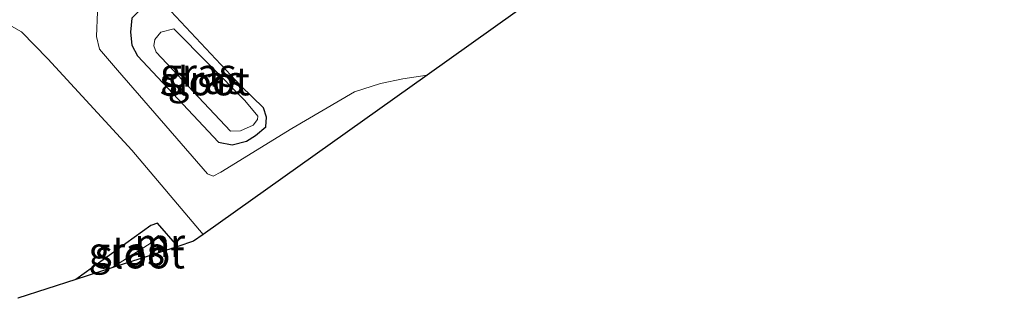
# Model space of a CAD drawing. Units: metres. Extents: x 229999 to 240002, y 581248 to 586195.
# Drawn here: x 236248 to 236335, y 581498 to 581523 of the extents above; entities that cross this region are included whole.
import ezdxf
from ezdxf.enums import TextEntityAlignment as Align

# ---------------------------------------------------------------- set-up
doc = ezdxf.new("R2010")
doc.units = ezdxf.units.M
for name, color, linetype, lineweight in [('B-ME-GW-INSTEEKWATERGANG-L-B1', 10, 'Continuous', 25), ('B-ME-IE-GRASLAND-GV-B6', 93, 'Continuous', 18), ('B-ME-KG-KADASTRAAL-OPNAMEDTMGRENS-L-B1', 10, 'Continuous', 25), ('B-ME-MW-MUUR-GV-B6', 8, 'IE-TERREINAFSCHEIDING-KUNSTMATIG', 18), ('B-ME-OG-WATER-GV-B6', 153, 'Continuous', 18), ('B-ME-VH-VERH_SOORT-BITUMEN-GV-B6', 8, 'IE-TERREINAFSCHEIDING-NATUURLIJK-HOUTWAL', 18)]:
    doc.layers.add(name, color=color, linetype=linetype, lineweight=lineweight)
doc.styles.add('NLCS-ISO', font='NLCS-ISO.TTF')
doc.linetypes.add('IE-TERREINAFSCHEIDING-KUNSTMATIG', pattern='A,4,[82,NLCS.SHX,S=0.75,R=90,X=0,Y=0],4,-2', length=10)
doc.linetypes.add('IE-TERREINAFSCHEIDING-NATUURLIJK-HOUTWAL', pattern='A,7,-1.5,[67,NLCS.SHX,S=0.75,R=45,X=0,Y=0],-1.5,7,-1.5,[70,NLCS.SHX,S=0.75,R=0,X=0,Y=0],-1.5', length=20)

msp = doc.modelspace()

# ---------------------------------------------------------------- linework, layer by layer
at = {"layer": 'B-ME-GW-INSTEEKWATERGANG-L-B1'}
for points in [[(236267.455, 581517.129, -0.202), (236260.381, 581524.648, -0.202), (236259.148, 581524.382, -0.166), (236257.83, 581523.11, -0.166), (236257.694, 581521.855, -0.166), (236257.83, 581520.721, -0.166), (236258.315, 581519.759, -0.166), (236265.479, 581512.125, -0.202), (236266.689, 581511.914, -0.22), (236267.967, 581512.211, -0.256), (236268.765, 581512.735, -0.343), (236269.661, 581513.492, -0.388), (236269.717, 581514.355, -0.409), (236269.452, 581515.175, -0.409), (236267.455, 581517.129, -0.202)], [(236261.873, 581502.919, -0.238), (236260.079, 581504.966, -0.25), (236259.506, 581504.77, -0.229), (236252.873, 581499.998, -0.04)]]:
    msp.add_polyline3d(points, dxfattribs=at)
at = {"layer": 'B-ME-IE-GRASLAND-GV-B6'}
for points in [[(236301.647, 581530.686, -0.109), (236283.914, 581518.066, -0.007), (236281.783, 581517.733, 0.004), (236279.794, 581517.323, 0.031), (236277.498, 581516.575, -0.058), (236271.964, 581513.351, -0.151), (236265.677, 581509.496, -0.223), (236265.003, 581509.145, -0.223), (236264.496, 581509.337, -0.223), (236256.557, 581518.513, -0.088), (236254.972, 581520.368, -0.04), (236254.71, 581521.477, -0.04), (236254.7741, 581523.6586, -0.1012)], [(236260.381, 581524.648, -0.202), (236267.455, 581517.129, -0.202), (236269.452, 581515.175, -0.409), (236269.717, 581514.355, -0.409), (236269.661, 581513.492, -0.388), (236268.765, 581512.735, -0.343), (236267.967, 581512.211, -0.256), (236266.689, 581511.914, -0.22), (236265.479, 581512.125, -0.202), (236258.315, 581519.759, -0.166), (236257.83, 581520.721, -0.166), (236257.694, 581521.855, -0.166), (236257.83, 581523.11, -0.166), (236259.148, 581524.382, -0.166), (236260.381, 581524.648, -0.202)], [(236257.694, 581521.855, -0.166), (236257.83, 581520.721, -0.166), (236258.315, 581519.759, -0.166), (236265.479, 581512.125, -0.202), (236266.689, 581511.914, -0.22), (236267.967, 581512.211, -0.256), (236268.765, 581512.735, -0.343), (236269.661, 581513.492, -0.388), (236269.717, 581514.355, -0.409), (236269.452, 581515.175, -0.409), (236267.455, 581517.129, -0.202), (236260.381, 581524.648, -0.202), (236259.148, 581524.382, -0.166), (236257.83, 581523.11, -0.166), (236257.694, 581521.855, -0.166)], [(236246.346, 581522.856, 0.142), (236248.057, 581521.884, 0.097), (236250.402, 581519.513, -0.052), (236257.83, 581511.437, -0.211), (236264.132, 581503.987, -0.199), (236263.268, 581503.372, -0.145), (236261.873, 581502.919, -0.238), (236260.079, 581504.966, -0.25), (236259.506, 581504.77, -0.229), (236252.873, 581499.998, -0.04), (236247.751, 581498.335, 0.235)], [(236259.958, 581520.102, -1.099), (236266.557, 581513.113, -1.099), (236267.421, 581513.133, -1.099), (236268.544, 581513.636, -1.099), (236268.922, 581514.152, -1.099), (236268.963, 581514.446, -1.099), (236267.798, 581515.817, -1.099), (236261.523, 581522.162, -1.099), (236260.394, 581521.849, -1.099), (236259.859, 581521.2, -1.099), (236259.767, 581520.665, -1.099), (236259.958, 581520.102, -1.099)], [(236261.873, 581502.919, -0.238), (236260.166, 581502.365, -0.826), (236260.192, 581502.526, -0.826), (236260.251, 581502.448, -0.771), (236260.902, 581502.972, -0.301), (236260.175, 581503.895, -0.31), (236259.482, 581503.324, -0.777), (236259.543, 581503.251, -0.826), (236256.053, 581501.03, -0.826), (236252.873, 581499.998, -0.04), (236259.506, 581504.77, -0.229), (236260.079, 581504.966, -0.25), (236261.873, 581502.919, -0.238)]]:
    msp.add_polyline3d(points, dxfattribs=at)
at = {"layer": 'B-ME-KG-KADASTRAAL-OPNAMEDTMGRENS-L-B1'}
msp.add_polyline3d([(236339.0192, 581557.2843, 0.0366), (236333.0547, 581553.0393, 0.1133), (236331.0978, 581551.6465, 0.1175), (236320.4803, 581544.0935, 0.0598), (236316.552, 581541.294, -0.211), (236310.987, 581537.334, -1.099), (236303.758, 581532.189, -1.099), (236301.647, 581530.686, -0.109), (236283.914, 581518.066, -0.007), (236264.132, 581503.987, -0.199), (236263.268, 581503.372, -0.145), (236261.873, 581502.919, -0.238), (236260.166, 581502.365, -0.826), (236256.053, 581501.03, -0.826), (236252.873, 581499.998, -0.04), (236247.751, 581498.335, 0.235)], dxfattribs=at)
at = {"layer": 'B-ME-MW-MUUR-GV-B6'}
msp.add_polyline3d([(236260.192, 581502.526, -0.826), (236260.786, 581503.015, -0.826), (236260.17, 581503.768, -0.826), (236259.543, 581503.251, -0.826), (236259.482, 581503.324, -0.777), (236260.175, 581503.895, -0.31), (236260.902, 581502.972, -0.301), (236260.251, 581502.448, -0.771), (236260.192, 581502.526, -0.826)], dxfattribs=at)
at = {"layer": 'B-ME-OG-WATER-GV-B6'}
for points in [[(236267.421, 581513.133, -1.099), (236266.557, 581513.113, -1.099), (236259.958, 581520.102, -1.099), (236259.767, 581520.665, -1.099), (236259.859, 581521.2, -1.099), (236260.394, 581521.849, -1.099), (236261.523, 581522.162, -1.099), (236267.798, 581515.817, -1.099), (236268.963, 581514.446, -1.099), (236268.922, 581514.152, -1.099), (236268.544, 581513.636, -1.099), (236267.421, 581513.133, -1.099)], [(236260.166, 581502.365, -0.826), (236256.053, 581501.03, -0.826), (236259.543, 581503.251, -0.826), (236260.17, 581503.768, -0.826), (236260.786, 581503.015, -0.826), (236260.192, 581502.526, -0.826), (236260.166, 581502.365, -0.826)]]:
    msp.add_polyline3d(points, dxfattribs=at)
at = {"layer": 'B-ME-VH-VERH_SOORT-BITUMEN-GV-B6'}
msp.add_polyline3d([(236254.7741, 581523.6586, -0.1012), (236254.71, 581521.477, -0.04), (236254.972, 581520.368, -0.04), (236256.557, 581518.513, -0.088), (236264.496, 581509.337, -0.223), (236265.003, 581509.145, -0.223), (236265.677, 581509.496, -0.223), (236271.964, 581513.351, -0.151), (236277.498, 581516.575, -0.058), (236279.794, 581517.323, 0.031), (236281.783, 581517.733, 0.004), (236283.914, 581518.066, -0.007), (236264.132, 581503.987, -0.199), (236257.83, 581511.437, -0.211), (236250.402, 581519.513, -0.052), (236248.057, 581521.884, 0.097), (236246.346, 581522.856, 0.142)], dxfattribs=at)

# ---------------------------------------------------------------- texts
at = {"layer": 'B-ME-IE-GRASLAND-GV-B6', "ltscale": 0.2, "style": 'NLCS-ISO'}
for p in [(236263.7055, 581518.281), (236263.7055, 581518.281), (236264.365, 581517.6375), (236257.373, 581502.482)]:
    msp.add_text('gras', height=2.5, dxfattribs=at).set_placement(p, align=Align.MIDDLE_CENTER)
at = {"layer": 'B-ME-MW-MUUR-GV-B6', "ltscale": 0.2, "style": 'NLCS-ISO'}
msp.add_text('mr', height=2.5, dxfattribs=at).set_placement((236260.29354, 581503.24924), align=Align.MIDDLE_CENTER)
at = {"layer": 'B-ME-OG-WATER-GV-B6', "ltscale": 0.2, "style": 'NLCS-ISO'}
for p in [(236264.26634, 581517.52223), (236258.52131, 581502.22534)]:
    msp.add_text('sloot', height=2.5, dxfattribs=at).set_placement(p, align=Align.MIDDLE_CENTER)

doc.saveas('drawing.dxf')
